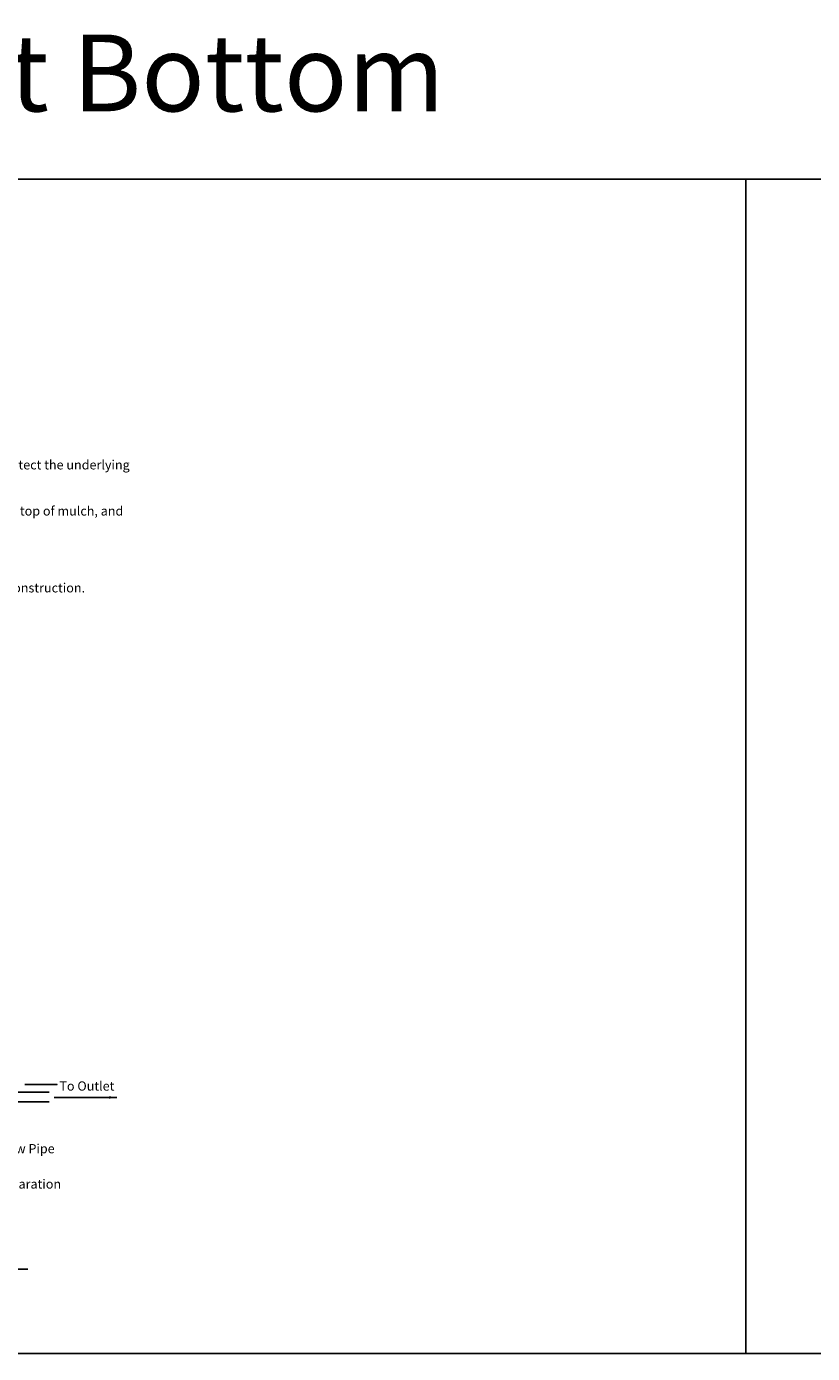
# Model space of a CAD drawing. Units: inches. Extents: x 0 to 536, y 0 to 172.
# Drawn here: x 283 to 308, y 120 to 163 of the extents above; entities that cross this region are included whole.
import ezdxf

# ---------------------------------------------------------------- set-up
doc = ezdxf.new("R2010")
doc.units = ezdxf.units.IN
doc.header["$LTSCALE"] = 0.25
doc.header["$MEASUREMENT"] = 0
for name, color, linetype in [('l-BioR-anno-text', 2, 'Continuous'), ('l-BioR-pipe-solid', 4, 'Continuous'), ('l-BioR-trace wire', 1, 'Continuous')]:
    doc.layers.add(name, color=color, linetype=linetype)
doc.layers.add('l-BioR-detail-nonprint', color=6, linetype='Continuous', plot=False)
doc.styles.add('Labels', font='ARIAL.TTF', dxfattribs={"height": 2.4})
doc.styles.get("Standard").update_dxf_attribs({"font": 'ARIAL.TTF'})
doc.dimstyles.new('Dimensions$7', dxfattribs={"dimtxt": 2.4, "dimasz": 3, "dimexe": 0.25, "dimexo": 0.25, "dimgap": 0.15, "dimtad": 0, "dimtih": 1, "dimtoh": 1, "dimdec": 1, "dimzin": 2, "dimdsep": 46, "dimtxsty": 'Labels', "dimblk": 'ARCHTICK', "dimcen": 0, "dimdle": 0.25, "dimclrd": 256, "dimclre": 256, "dimclrt": 2, "dimadec": 0, "dimazin": 0, "dimtfac": 1, "dimtdec": 1, "dimtofl": 0, "dimtmove": 1, "dimatfit": 2, "dimfxl": 1, "dimtfill": 1, "dimtolj": 1, "dimtzin": 0, "dimarcsym": 0})

# ---------------------------------------------------------------- blocks, each defined once
blk = doc.blocks.new('_ArchTick')
at = {"color": 0, "linetype": 'ByBlock', "const_width": 0.15}
blk.add_lwpolyline([(-0.5, -0.5), (0.5, 0.5)], dxfattribs=at)

msp = doc.modelspace()

# ---------------------------------------------------------------- linework, layer by layer
at = {"layer": 'l-BioR-anno-text'}
msp.add_lwpolyline([(252.714, 122.867), (282.945, 122.867)], dxfattribs=at)
at = {"layer": 'l-BioR-detail-nonprint'}
for points in [[(0, 158.319), (536.003, 158.319)], [(306.288, 158.319), (306.288, 120.123)], [(0, 120.123), (536.003, 120.123)]]:
    msp.add_lwpolyline(points, dxfattribs=at)
at = {"layer": 'l-BioR-pipe-solid'}
msp.add_lwpolyline([(281.59, 128.304), (283.637, 128.304)], dxfattribs=at)

# ---------------------------------------------------------------- texts
at = {"layer": 'l-BioR-anno-text', "insert": (249.781, 151.987), "char_height": 0.2, "attachment_point": 1}
msp.add_mtext_dynamic_manual_height_columns("\\pi-0.8,l0.8;{\\H0.91667x;\\P\\H1.6364x;SUGGESTED CONSTRUCTION SEQUENCING\\fArial|b0|i1|c0|p34; (note to designer: edit as needed to meet project requirements)\\P\\fArial|b0|i0|c0|p34;1.^IInstall appropriate temporary erosion control devices to prevent sediment from leaving or entering the practice during construction.\\P2.^IAll down-gradient perimeter sediment control bmp's must be in place before any up gradient land disturbing activity begins.\\P3.^IPerform continuous inspections of erosion control practices, especially after each rainfall event.\\P4.^IInstall all utilities (water, sanitary sewer, electric, natural gas, phone, fiber optic, etc) prior to setting final grade of bioretention device.  \\P5.^IRough grade the site.   If bioretention areas are being used as temporary sediment basins during construction, leave a minimum of 1 feet of cover over the practice to protect the underlying soils from clogging.  \\P6.^IComplete, stabilize, and vegetate all other site improvements.\\P7.^IConstruct and vegetate bioretention device following stabilization of contributing drainage area.  Ensure that critical elevations, such as underdrain invert, top of media, top of mulch, and invert of overflow structure (if present) are correct.\\P8.^IRemove temporary erosion control devices after the contributing drainage area is adequately vegetated. \\P\\PGENERAL NOTES \\fArial|b0|i1|c0|p34;(note to designer: edit as needed to meet project requirements)\\P\\fArial|b0|i0|c0|p34;1.^IIn the event that sediment is introduced into the bmp during or immediately following excavation, this material shall be removed from the practice prior to continuing construction.\\P2.^ISee Minnesota Stormwater Manual for subgrade preparation.\\P\\PMATERIAL SPECIFICATIONS\\P1.^ISee Minnesota Stormwater Manual for material specifications recommendations for bioretention soil, mulch, underdrains, etc.}", width=36.92361, gutter_width=1, heights=[0], dxfattribs=at)
at = {"layer": 'l-BioR-anno-text', "char_height": 0.3, "attachment_point": 1, "bg_fill": 3, "box_fill_scale": 1.5, "bg_fill_color": 256, "bg_fill_transparency": 0}
for s, insert in [('\\A1;#57 Stone, Pipe width + 2" Above and Below Pipe', (274.514, 126.935)), ('\\A1;See Stormwater Manual for Subgrade Preparation', (274.514, 125.786))]:
    msp.add_mtext(s, dxfattribs=dict(at, insert=insert))
at = {"layer": 'l-BioR-detail-nonprint', "color": 4, "insert": (233.698, 163.029), "char_height": 2.5, "width": 109.47978, "attachment_point": 1, "bg_fill": 2}
msp.add_mtext('Biofiltration with Underdrain at Bottom', dxfattribs=at)

# ---------------------------------------------------------------- leaders
at = {"layer": 'l-BioR-anno-text'}
msp.add_leader([(285.836, 128.452), (283.803, 128.452), (284.261, 128.452)], dimstyle='Dimensions$7', override={"dimasz": 0.25, "dimgap": 0.2}, dxfattribs=at)

# ---------------------------------------------------------------- next in the draw order: texts
at = {"layer": 'l-BioR-anno-text', "insert": (283.972, 128.973), "char_height": 0.3, "attachment_point": 1, "bg_fill": 3, "box_fill_scale": 1.5, "bg_fill_color": 256, "bg_fill_transparency": 0}
msp.add_mtext('\\A1;To Outlet', dxfattribs=at)

# ---------------------------------------------------------------- next in the draw order: linework, layer by layer
at = {"layer": 'l-BioR-pipe-solid'}
msp.add_lwpolyline([(281.59, 128.627), (283.637, 128.627)], dxfattribs=at)
at = {"layer": 'l-BioR-trace wire'}
msp.add_lwpolyline([(282.852, 128.872), (282.951, 128.872), (283.06, 128.872), (283.208, 128.872), (283.426, 128.872), (283.75, 128.872), (283.9, 128.872), (283.9, 128.872), (283.588, 128.872), (283.9, 128.872)], dxfattribs=at)

doc.saveas('drawing.dxf')
